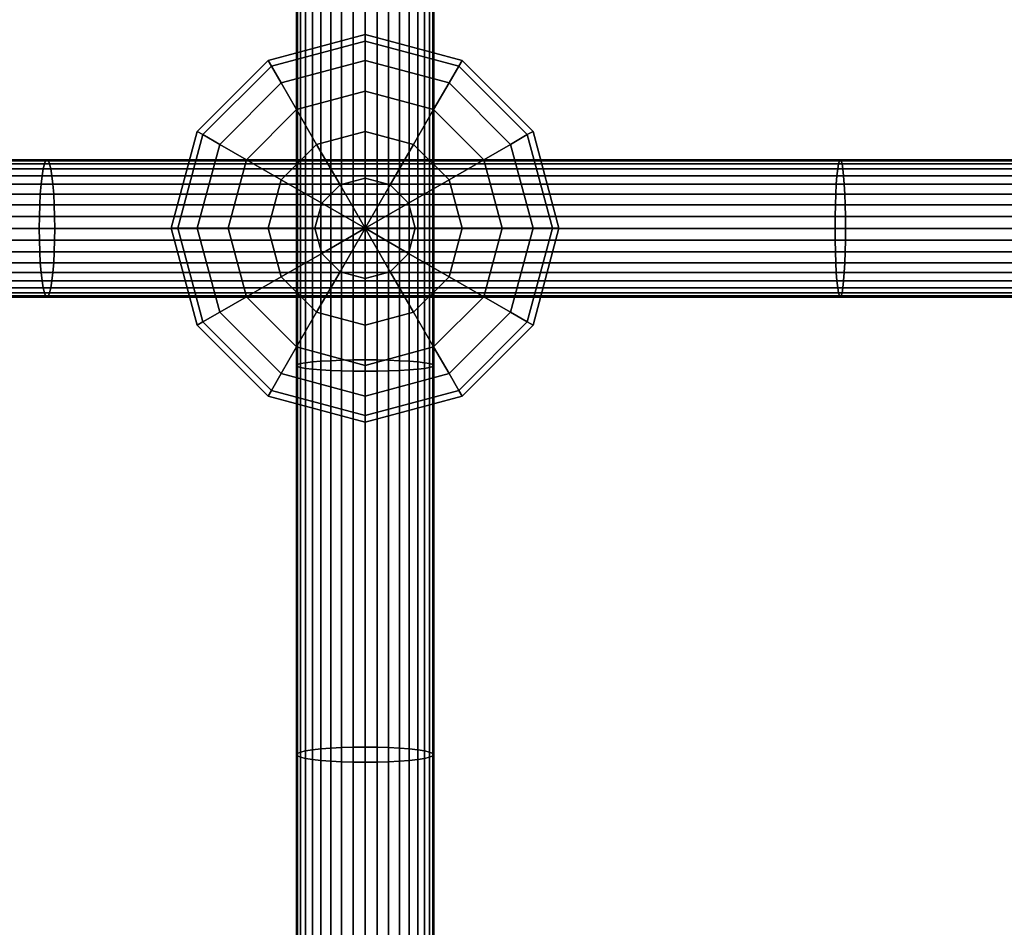
# Model space of a CAD drawing. Extents: x -2400 to 2400, y -3125 to 3125.
# Drawn here: x -299 to -177, y -215 to -102 of the extents above; entities that cross this region are included whole.
import ezdxf

# ---------------------------------------------------------------- set-up
doc = ezdxf.new("R2010")
doc.units = 0
doc.header["$MEASUREMENT"] = 0
doc.layers.add('001', color=4, linetype='Continuous')

msp = doc.modelspace()

# ---------------------------------------------------------------- linework, layer by layer
at = {"layer": '001', "color": 0}
for points in [[(-260.25, -96.312345, 537.636952), (-260.25, -144.391243, 540.951189), (-258.907171, -144.33948, 541.575278), (-258.907171, -96.277984, 538.262241)], [(-258.907171, -96.277984, 538.262241), (-258.907171, -144.33948, 541.575278), (-257.47601, -144.307779, 541.957481), (-257.47601, -96.256941, 538.645179)], [(-257.47601, -96.256941, 538.645179), (-257.47601, -144.307779, 541.957481), (-256, -144.297104, 542.086186), (-256, -96.249855, 538.774131)], [(-256, -96.249855, 538.774131), (-256, -144.297104, 542.086186), (-254.52399, -144.307779, 541.957481), (-254.52399, -96.256941, 538.645179)], [(-254.52399, -96.256941, 538.645179), (-254.52399, -144.307779, 541.957481), (-253.092829, -144.33948, 541.575278), (-253.092829, -96.277984, 538.262241)], [(-253.092829, -96.277984, 538.262241), (-253.092829, -144.33948, 541.575278), (-251.75, -144.391243, 540.951189), (-251.75, -96.312345, 537.636952)], [(-264.5, -96.716284, 530.286112), (-264.5, -144.999767, 533.614452), (-264.370866, -144.877751, 535.085553), (-264.370866, -96.63529, 531.760041)], [(-264.370866, -96.797279, 528.812183), (-264.370866, -145.121783, 532.14335), (-264.5, -144.999767, 533.614452), (-264.5, -96.716284, 530.286112)], [(-264.370866, -96.63529, 531.760041), (-264.370866, -144.877751, 535.085553), (-263.987387, -144.759442, 536.511955), (-263.987387, -96.556756, 533.189185)], [(-263.987387, -96.875812, 527.383039), (-263.987387, -145.240092, 530.716948), (-264.370866, -145.121783, 532.14335), (-264.370866, -96.797279, 528.812183)], [(-263.987387, -96.556756, 533.189185), (-263.987387, -144.759442, 536.511955), (-263.361216, -144.648436, 537.850319), (-263.361216, -96.48307, 534.530121)], [(-263.361216, -96.949499, 526.042103), (-263.361216, -145.351098, 529.378584), (-263.987387, -145.240092, 530.716948), (-263.987387, -96.875812, 527.383039)], [(-263.361216, -96.48307, 534.530121), (-263.361216, -144.648436, 537.850319), (-262.511378, -144.548104, 539.059977), (-262.511378, -96.416469, 535.742105)], [(-262.511378, -97.016099, 524.830119), (-262.511378, -145.45143, 528.168926), (-263.361216, -145.351098, 529.378584), (-263.361216, -96.949499, 526.042103)], [(-262.511378, -96.416469, 535.742105), (-262.511378, -144.548104, 539.059977), (-261.463695, -144.461496, 540.104177), (-261.463695, -96.358979, 536.788312)], [(-261.463695, -97.07359, 523.783912), (-261.463695, -145.538038, 527.124727), (-262.511378, -145.45143, 528.168926), (-262.511378, -97.016099, 524.830119)], [(-261.463695, -96.358979, 536.788312), (-261.463695, -144.461496, 540.104177), (-260.25, -144.391243, 540.951189), (-260.25, -96.312345, 537.636952)], [(-260.25, -97.120224, 522.935272), (-260.25, -145.60829, 526.277714), (-261.463695, -145.538038, 527.124727), (-261.463695, -97.07359, 523.783912)], [(-258.907171, -97.154584, 522.309983), (-258.907171, -145.660054, 525.653625), (-260.25, -145.60829, 526.277714), (-260.25, -97.120224, 522.935272)], [(-257.47601, -97.175627, 521.927045), (-257.47601, -145.691754, 525.271422), (-258.907171, -145.660054, 525.653625), (-258.907171, -97.154584, 522.309983)], [(-256, -97.182713, 521.798093), (-256, -145.702429, 525.142717), (-257.47601, -145.691754, 525.271422), (-257.47601, -97.175627, 521.927045)], [(-254.52399, -97.175627, 521.927045), (-254.52399, -145.691754, 525.271422), (-256, -145.702429, 525.142717), (-256, -97.182713, 521.798093)], [(-253.092829, -97.154584, 522.309983), (-253.092829, -145.660054, 525.653625), (-254.52399, -145.691754, 525.271422), (-254.52399, -97.175627, 521.927045)], [(-251.75, -97.120224, 522.935272), (-251.75, -145.60829, 526.277714), (-253.092829, -145.660054, 525.653625), (-253.092829, -97.154584, 522.309983)], [(-251.75, -96.312345, 537.636952), (-251.75, -144.391243, 540.951189), (-250.536305, -144.461496, 540.104177), (-250.536305, -96.358979, 536.788312)], [(-250.536305, -97.07359, 523.783912), (-250.536305, -145.538038, 527.124727), (-251.75, -145.60829, 526.277714), (-251.75, -97.120224, 522.935272)], [(-250.536305, -96.358979, 536.788312), (-250.536305, -144.461496, 540.104177), (-249.488622, -144.548104, 539.059977), (-249.488622, -96.416469, 535.742105)], [(-249.488622, -97.016099, 524.830119), (-249.488622, -145.45143, 528.168926), (-250.536305, -145.538038, 527.124727), (-250.536305, -97.07359, 523.783912)], [(-249.488622, -96.416469, 535.742105), (-249.488622, -144.548104, 539.059977), (-248.638784, -144.648436, 537.850319), (-248.638784, -96.48307, 534.530121)], [(-248.638784, -96.949499, 526.042103), (-248.638784, -145.351098, 529.378584), (-249.488622, -145.45143, 528.168926), (-249.488622, -97.016099, 524.830119)], [(-248.638784, -96.48307, 534.530121), (-248.638784, -144.648436, 537.850319), (-248.012613, -144.759442, 536.511955), (-248.012613, -96.556756, 533.189185)], [(-248.012613, -96.875812, 527.383039), (-248.012613, -145.240092, 530.716948), (-248.638784, -145.351098, 529.378584), (-248.638784, -96.949499, 526.042103)], [(-248.012613, -96.556756, 533.189185), (-248.012613, -144.759442, 536.511955), (-247.629134, -144.877751, 535.085553), (-247.629134, -96.63529, 531.760041)], [(-247.629134, -96.797279, 528.812183), (-247.629134, -145.121783, 532.14335), (-248.012613, -145.240092, 530.716948), (-248.012613, -96.875812, 527.383039)], [(-247.629134, -96.63529, 531.760041), (-247.629134, -144.877751, 535.085553), (-247.5, -144.999767, 533.614452), (-247.5, -96.716284, 530.286112)], [(-247.5, -96.716284, 530.286112), (-247.5, -144.999767, 533.614452), (-247.629134, -145.121783, 532.14335), (-247.629134, -96.797279, 528.812183)], [(-256, -104.81778, 530.813514), (-267.59111, -107.923609, 530.813514), (-268, -107.21539, 537.025171), (-256, -104, 537.025171)], [(-256, -104, 537.025171), (-268, -107.21539, 537.025171), (-267.59111, -107.923609, 543.236828), (-256, -104.81778, 543.236828)], [(-256, -107.21539, 525.025171), (-266.392305, -110, 525.025171), (-267.59111, -107.923609, 530.813514), (-256, -104.81778, 530.813514)], [(-256, -104.81778, 543.236828), (-267.59111, -107.923609, 543.236828), (-266.392305, -110, 549.025171), (-256, -107.21539, 549.025171)], [(-244.40889, -107.923609, 530.813514), (-256, -104.81778, 530.813514), (-256, -104, 537.025171), (-244, -107.21539, 537.025171)], [(-244, -107.21539, 537.025171), (-256, -104, 537.025171), (-256, -104.81778, 543.236828), (-244.40889, -107.923609, 543.236828)], [(-245.607695, -110, 525.025171), (-256, -107.21539, 525.025171), (-256, -104.81778, 530.813514), (-244.40889, -107.923609, 530.813514)], [(-244.40889, -107.923609, 543.236828), (-256, -104.81778, 543.236828), (-256, -107.21539, 549.025171), (-245.607695, -110, 549.025171)], [(-267.59111, -107.923609, 530.813514), (-276.076391, -116.40889, 530.813514), (-276.78461, -116, 537.025171), (-268, -107.21539, 537.025171)], [(-268, -107.21539, 537.025171), (-276.78461, -116, 537.025171), (-276.076391, -116.40889, 543.236828), (-267.59111, -107.923609, 543.236828)], [(-256, -111.029437, 520.054608), (-264.485281, -113.303062, 520.054608), (-266.392305, -110, 525.025171), (-256, -107.21539, 525.025171)], [(-256, -107.21539, 549.025171), (-266.392305, -110, 549.025171), (-264.485281, -113.303062, 553.995734), (-256, -111.029437, 553.995734)], [(-247.514719, -113.303062, 520.054608), (-256, -111.029437, 520.054608), (-256, -107.21539, 525.025171), (-245.607695, -110, 525.025171)], [(-245.607695, -110, 549.025171), (-256, -107.21539, 549.025171), (-256, -111.029437, 553.995734), (-247.514719, -113.303062, 553.995734)], [(-235.923609, -116.40889, 530.813514), (-244.40889, -107.923609, 530.813514), (-244, -107.21539, 537.025171), (-235.21539, -116, 537.025171)], [(-235.21539, -116, 537.025171), (-244, -107.21539, 537.025171), (-244.40889, -107.923609, 543.236828), (-235.923609, -116.40889, 543.236828)], [(-266.392305, -110, 525.025171), (-274, -117.607695, 525.025171), (-276.076391, -116.40889, 530.813514), (-267.59111, -107.923609, 530.813514)], [(-267.59111, -107.923609, 543.236828), (-276.076391, -116.40889, 543.236828), (-274, -117.607695, 549.025171), (-266.392305, -110, 549.025171)], [(-238, -117.607695, 525.025171), (-245.607695, -110, 525.025171), (-244.40889, -107.923609, 530.813514), (-235.923609, -116.40889, 530.813514)], [(-235.923609, -116.40889, 543.236828), (-244.40889, -107.923609, 543.236828), (-245.607695, -110, 549.025171), (-238, -117.607695, 549.025171)], [(-264.485281, -113.303062, 520.054608), (-270.696938, -119.514719, 520.054608), (-274, -117.607695, 525.025171), (-266.392305, -110, 525.025171)], [(-266.392305, -110, 549.025171), (-274, -117.607695, 549.025171), (-270.696938, -119.514719, 553.995734), (-264.485281, -113.303062, 553.995734)], [(-241.303062, -119.514719, 520.054608), (-247.514719, -113.303062, 520.054608), (-245.607695, -110, 525.025171), (-238, -117.607695, 525.025171)], [(-238, -117.607695, 549.025171), (-245.607695, -110, 549.025171), (-247.514719, -113.303062, 553.995734), (-241.303062, -119.514719, 553.995734)], [(-256, -116, 516.240561), (-262, -117.607695, 516.240561), (-264.485281, -113.303062, 520.054608), (-256, -111.029437, 520.054608)], [(-256, -111.029437, 553.995734), (-264.485281, -113.303062, 553.995734), (-262, -117.607695, 557.809781), (-256, -116, 557.809781)], [(-250, -117.607695, 516.240561), (-256, -116, 516.240561), (-256, -111.029437, 520.054608), (-247.514719, -113.303062, 520.054608)], [(-247.514719, -113.303062, 553.995734), (-256, -111.029437, 553.995734), (-256, -116, 557.809781), (-250, -117.607695, 557.809781)], [(-262, -117.607695, 516.240561), (-266.392305, -122, 516.240561), (-270.696938, -119.514719, 520.054608), (-264.485281, -113.303062, 520.054608)], [(-264.485281, -113.303062, 553.995734), (-270.696938, -119.514719, 553.995734), (-266.392305, -122, 557.809781), (-262, -117.607695, 557.809781)], [(-245.607695, -122, 516.240561), (-250, -117.607695, 516.240561), (-247.514719, -113.303062, 520.054608), (-241.303062, -119.514719, 520.054608)], [(-241.303062, -119.514719, 553.995734), (-247.514719, -113.303062, 553.995734), (-250, -117.607695, 557.809781), (-245.607695, -122, 557.809781)], [(-276.076391, -116.40889, 530.813514), (-279.18222, -128, 530.813514), (-280, -128, 537.025171), (-276.78461, -116, 537.025171)], [(-276.78461, -116, 537.025171), (-280, -128, 537.025171), (-279.18222, -128, 543.236828), (-276.076391, -116.40889, 543.236828)], [(-274, -117.607695, 525.025171), (-276.78461, -128, 525.025171), (-279.18222, -128, 530.813514), (-276.076391, -116.40889, 530.813514)], [(-276.076391, -116.40889, 543.236828), (-279.18222, -128, 543.236828), (-276.78461, -128, 549.025171), (-274, -117.607695, 549.025171)], [(-256, -121.788343, 513.842951), (-259.105829, -122.620547, 513.842951), (-262, -117.607695, 516.240561), (-256, -116, 516.240561)], [(-256, -116, 557.809781), (-262, -117.607695, 557.809781), (-259.105829, -122.620547, 560.207391), (-256, -121.788343, 560.207391)], [(-252.894171, -122.620547, 513.842951), (-256, -121.788343, 513.842951), (-256, -116, 516.240561), (-250, -117.607695, 516.240561)], [(-250, -117.607695, 557.809781), (-256, -116, 557.809781), (-256, -121.788343, 560.207391), (-252.894171, -122.620547, 560.207391)], [(-235.21539, -128, 525.025171), (-238, -117.607695, 525.025171), (-235.923609, -116.40889, 530.813514), (-232.81778, -128, 530.813514)], [(-232.81778, -128, 543.236828), (-235.923609, -116.40889, 543.236828), (-238, -117.607695, 549.025171), (-235.21539, -128, 549.025171)], [(-232.81778, -128, 530.813514), (-235.923609, -116.40889, 530.813514), (-235.21539, -116, 537.025171), (-232, -128, 537.025171)], [(-232, -128, 537.025171), (-235.21539, -116, 537.025171), (-235.923609, -116.40889, 543.236828), (-232.81778, -128, 543.236828)], [(-270.696938, -119.514719, 520.054608), (-272.970563, -128, 520.054608), (-276.78461, -128, 525.025171), (-274, -117.607695, 525.025171)], [(-274, -117.607695, 549.025171), (-276.78461, -128, 549.025171), (-272.970563, -128, 553.995734), (-270.696938, -119.514719, 553.995734)], [(-259.105829, -122.620547, 513.842951), (-261.379453, -124.894171, 513.842951), (-266.392305, -122, 516.240561), (-262, -117.607695, 516.240561)], [(-262, -117.607695, 557.809781), (-266.392305, -122, 557.809781), (-261.379453, -124.894171, 560.207391), (-259.105829, -122.620547, 560.207391)], [(-250.620547, -124.894171, 513.842951), (-252.894171, -122.620547, 513.842951), (-250, -117.607695, 516.240561), (-245.607695, -122, 516.240561)], [(-245.607695, -122, 557.809781), (-250, -117.607695, 557.809781), (-252.894171, -122.620547, 560.207391), (-250.620547, -124.894171, 560.207391)], [(-239.029437, -128, 520.054608), (-241.303062, -119.514719, 520.054608), (-238, -117.607695, 525.025171), (-235.21539, -128, 525.025171)], [(-235.21539, -128, 549.025171), (-238, -117.607695, 549.025171), (-241.303062, -119.514719, 553.995734), (-239.029437, -128, 553.995734)], [(-295.998888, -121.498419, 531.163007), (-394.004225, -121.498419, 544.080113), (-393.823486, -120.648581, 545.280483), (-295.86244, -120.648581, 532.369214)], [(-295.86244, -120.648581, 532.369214), (-393.823486, -120.648581, 545.280483), (-393.623516, -120.02241, 546.608569), (-295.711475, -120.02241, 533.703759)], [(-295.711475, -120.02241, 533.703759), (-393.623516, -120.02241, 546.608569), (-393.410393, -119.638931, 548.024018), (-295.550579, -119.638931, 535.126091)], [(-295.550579, -119.638931, 535.126091), (-393.410393, -119.638931, 548.024018), (-393.190591, -119.509797, 549.483822), (-295.38464, -119.509797, 536.592995)], [(-295.38464, -119.509797, 536.592995), (-393.190591, -119.509797, 549.483822), (-392.970788, -119.638931, 550.943627), (-295.218702, -119.638931, 538.059899)], [(-295.218702, -119.638931, 538.059899), (-392.970788, -119.638931, 550.943627), (-392.757665, -120.02241, 552.359076), (-295.057806, -120.02241, 539.482232)], [(-295.057806, -120.02241, 539.482232), (-392.757665, -120.02241, 552.359076), (-392.557695, -120.648581, 553.687162), (-294.906841, -120.648581, 540.816776)], [(-294.906841, -120.648581, 540.816776), (-392.557695, -120.648581, 553.687162), (-392.376956, -121.498419, 554.887531), (-294.770393, -121.498419, 542.022983)], [(-197.584621, -121.498419, 521.86087), (-295.998888, -121.498419, 531.163007), (-295.86244, -120.648581, 532.369214), (-197.492649, -120.648581, 523.071281)], [(-197.492649, -120.648581, 523.071281), (-295.86244, -120.648581, 532.369214), (-295.711475, -120.02241, 533.703759), (-197.390892, -120.02241, 524.410477)], [(-197.390892, -120.02241, 524.410477), (-295.711475, -120.02241, 533.703759), (-295.550579, -119.638931, 535.126091), (-197.282441, -119.638931, 525.837767)], [(-197.282441, -119.638931, 525.837767), (-295.550579, -119.638931, 535.126091), (-295.38464, -119.509797, 536.592995), (-197.170592, -119.509797, 527.309783)], [(-197.170592, -119.509797, 527.309783), (-295.38464, -119.509797, 536.592995), (-295.218702, -119.638931, 538.059899), (-197.058743, -119.638931, 528.781799)], [(-197.058743, -119.638931, 528.781799), (-295.218702, -119.638931, 538.059899), (-295.057806, -120.02241, 539.482232), (-196.950292, -120.02241, 530.209089)], [(-196.950292, -120.02241, 530.209089), (-295.057806, -120.02241, 539.482232), (-294.906841, -120.648581, 540.816776), (-196.848535, -120.648581, 531.548285)], [(-196.848535, -120.648581, 531.548285), (-294.906841, -120.648581, 540.816776), (-294.770393, -121.498419, 542.022983), (-196.756564, -121.498419, 532.758696)], [(-266.392305, -122, 516.240561), (-268, -128, 516.240561), (-272.970563, -128, 520.054608), (-270.696938, -119.514719, 520.054608)], [(-270.696938, -119.514719, 553.995734), (-272.970563, -128, 553.995734), (-268, -128, 557.809781), (-266.392305, -122, 557.809781)], [(-244, -128, 516.240561), (-245.607695, -122, 516.240561), (-241.303062, -119.514719, 520.054608), (-239.029437, -128, 520.054608)], [(-239.029437, -128, 553.995734), (-241.303062, -119.514719, 553.995734), (-245.607695, -122, 557.809781), (-244, -128, 557.809781)], [(-98.894718, -121.498419, 516.186302), (-197.584621, -121.498419, 521.86087), (-197.492649, -120.648581, 523.071281), (-98.847347, -120.648581, 517.399277)], [(-98.847347, -120.648581, 517.399277), (-197.492649, -120.648581, 523.071281), (-197.390892, -120.02241, 524.410477), (-98.794936, -120.02241, 518.741311)], [(-98.794936, -120.02241, 518.741311), (-197.390892, -120.02241, 524.410477), (-197.282441, -119.638931, 525.837767), (-98.739078, -119.638931, 520.171624)], [(-98.739078, -119.638931, 520.171624), (-197.282441, -119.638931, 525.837767), (-197.170592, -119.509797, 527.309783), (-98.681469, -119.509797, 521.646759)], [(-98.681469, -119.509797, 521.646759), (-197.170592, -119.509797, 527.309783), (-197.058743, -119.638931, 528.781799), (-98.62386, -119.638931, 523.121894)], [(-98.62386, -119.638931, 523.121894), (-197.058743, -119.638931, 528.781799), (-196.950292, -120.02241, 530.209089), (-98.568001, -120.02241, 524.552208)], [(-98.568001, -120.02241, 524.552208), (-196.950292, -120.02241, 530.209089), (-196.848535, -120.648581, 531.548285), (-98.51559, -120.648581, 525.894241)], [(-98.51559, -120.648581, 525.894241), (-196.848535, -120.648581, 531.548285), (-196.756564, -121.498419, 532.758696), (-98.46822, -121.498419, 527.107217)], [(-296.116672, -122.546102, 530.121787), (-394.160242, -122.546102, 543.043933), (-394.004225, -121.498419, 544.080113), (-295.998888, -121.498419, 531.163007)], [(-294.770393, -121.498419, 542.022983), (-392.376956, -121.498419, 554.887531), (-392.220939, -122.546102, 555.923712), (-294.652609, -122.546102, 543.064203)], [(-197.664012, -122.546102, 520.816022), (-296.116672, -122.546102, 530.121787), (-295.998888, -121.498419, 531.163007), (-197.584621, -121.498419, 521.86087)], [(-196.756564, -121.498419, 532.758696), (-294.770393, -121.498419, 542.022983), (-294.652609, -122.546102, 543.064203), (-196.677172, -122.546102, 533.803545)], [(-256, -128, 513.025171), (-259.105829, -122.620547, 513.842951), (-256, -121.788343, 513.842951)], [(-256, -128, 561.025171), (-256, -121.788343, 560.207391), (-259.105829, -122.620547, 560.207391)], [(-256, -128, 513.025171), (-256, -121.788343, 513.842951), (-252.894171, -122.620547, 513.842951)], [(-256, -128, 561.025171), (-252.894171, -122.620547, 560.207391), (-256, -121.788343, 560.207391)], [(-98.935609, -122.546102, 515.139239), (-197.664012, -122.546102, 520.816022), (-197.584621, -121.498419, 521.86087), (-98.894718, -121.498419, 516.186302)], [(-98.46822, -121.498419, 527.107217), (-196.756564, -121.498419, 532.758696), (-196.677172, -122.546102, 533.803545), (-98.427328, -122.546102, 528.154279)], [(-296.212214, -123.759797, 529.277192), (-394.286797, -123.759797, 542.203425), (-394.160242, -122.546102, 543.043933), (-296.116672, -122.546102, 530.121787)], [(-294.652609, -122.546102, 543.064203), (-392.220939, -122.546102, 555.923712), (-392.094384, -123.759797, 556.76422), (-294.557067, -123.759797, 543.908798)], [(-197.728411, -123.759797, 519.968483), (-296.212214, -123.759797, 529.277192), (-296.116672, -122.546102, 530.121787), (-197.664012, -122.546102, 520.816022)], [(-196.677172, -122.546102, 533.803545), (-294.652609, -122.546102, 543.064203), (-294.557067, -123.759797, 543.908798), (-196.612773, -123.759797, 534.651084)], [(-261.379453, -124.894171, 513.842951), (-262.211657, -128, 513.842951), (-268, -128, 516.240561), (-266.392305, -122, 516.240561)], [(-266.392305, -122, 557.809781), (-268, -128, 557.809781), (-262.211657, -128, 560.207391), (-261.379453, -124.894171, 560.207391)], [(-256, -128, 513.025171), (-261.379453, -124.894171, 513.842951), (-259.105829, -122.620547, 513.842951)], [(-256, -128, 561.025171), (-259.105829, -122.620547, 560.207391), (-261.379453, -124.894171, 560.207391)], [(-256, -128, 513.025171), (-252.894171, -122.620547, 513.842951), (-250.620547, -124.894171, 513.842951)], [(-256, -128, 561.025171), (-250.620547, -124.894171, 560.207391), (-252.894171, -122.620547, 560.207391)], [(-249.788343, -128, 513.842951), (-250.620547, -124.894171, 513.842951), (-245.607695, -122, 516.240561), (-244, -128, 516.240561)], [(-244, -128, 557.809781), (-245.607695, -122, 557.809781), (-250.620547, -124.894171, 560.207391), (-249.788343, -128, 560.207391)], [(-98.968778, -123.759797, 514.289905), (-197.728411, -123.759797, 519.968483), (-197.664012, -122.546102, 520.816022), (-98.935609, -122.546102, 515.139239)], [(-98.427328, -122.546102, 528.154279), (-196.677172, -122.546102, 533.803545), (-196.612773, -123.759797, 534.651084), (-98.394159, -123.759797, 529.003614)], [(-296.28261, -125.102626, 528.654884), (-394.380044, -125.102626, 541.584128), (-394.286797, -123.759797, 542.203425), (-296.212214, -123.759797, 529.277192)], [(-294.557067, -123.759797, 543.908798), (-392.094384, -123.759797, 556.76422), (-392.001137, -125.102626, 557.383516), (-294.486671, -125.102626, 544.531107)], [(-197.775862, -125.102626, 519.344005), (-296.28261, -125.102626, 528.654884), (-296.212214, -123.759797, 529.277192), (-197.728411, -123.759797, 519.968483)], [(-196.612773, -123.759797, 534.651084), (-294.557067, -123.759797, 543.908798), (-294.486671, -125.102626, 544.531107), (-196.565323, -125.102626, 535.275561)], [(-98.993218, -125.102626, 513.664104), (-197.775862, -125.102626, 519.344005), (-197.728411, -123.759797, 519.968483), (-98.968778, -123.759797, 514.289905)], [(-98.394159, -123.759797, 529.003614), (-196.612773, -123.759797, 534.651084), (-196.565323, -125.102626, 535.275561), (-98.369719, -125.102626, 529.629414)], [(-296.325722, -126.533787, 528.273771), (-394.43715, -126.533787, 541.20486), (-394.380044, -125.102626, 541.584128), (-296.28261, -125.102626, 528.654884)], [(-294.486671, -125.102626, 544.531107), (-392.001137, -125.102626, 557.383516), (-391.944031, -126.533787, 557.762785), (-294.443559, -126.533787, 544.91222)], [(-197.804921, -126.533787, 518.961564), (-296.325722, -126.533787, 528.273771), (-296.28261, -125.102626, 528.654884), (-197.775862, -125.102626, 519.344005)], [(-196.565323, -125.102626, 535.275561), (-294.486671, -125.102626, 544.531107), (-294.443559, -126.533787, 544.91222), (-196.536264, -126.533787, 535.658002)], [(-256, -128, 513.025171), (-262.211657, -128, 513.842951), (-261.379453, -124.894171, 513.842951)], [(-256, -128, 561.025171), (-261.379453, -124.894171, 560.207391), (-262.211657, -128, 560.207391)], [(-256, -128, 513.025171), (-250.620547, -124.894171, 513.842951), (-249.788343, -128, 513.842951)], [(-256, -128, 561.025171), (-249.788343, -128, 560.207391), (-250.620547, -124.894171, 560.207391)], [(-99.008185, -126.533787, 513.280853), (-197.804921, -126.533787, 518.961564), (-197.775862, -125.102626, 519.344005), (-98.993218, -125.102626, 513.664104)], [(-98.369719, -125.102626, 529.629414), (-196.565323, -125.102626, 535.275561), (-196.536264, -126.533787, 535.658002), (-98.354752, -126.533787, 530.012665)], [(-296.34024, -128.009797, 528.145433), (-394.456381, -128.009797, 541.077143), (-394.43715, -126.533787, 541.20486), (-296.325722, -126.533787, 528.273771)], [(-294.443559, -126.533787, 544.91222), (-391.944031, -126.533787, 557.762785), (-391.9248, -128.009797, 557.890501), (-294.429041, -128.009797, 545.040557)], [(-197.814706, -128.009797, 518.83278), (-296.34024, -128.009797, 528.145433), (-296.325722, -126.533787, 528.273771), (-197.804921, -126.533787, 518.961564)], [(-196.536264, -126.533787, 535.658002), (-294.443559, -126.533787, 544.91222), (-294.429041, -128.009797, 545.040557), (-196.526478, -128.009797, 535.786787)], [(-99.013225, -128.009797, 513.151795), (-197.814706, -128.009797, 518.83278), (-197.804921, -126.533787, 518.961564), (-99.008185, -126.533787, 513.280853)], [(-98.354752, -126.533787, 530.012665), (-196.536264, -126.533787, 535.658002), (-196.526478, -128.009797, 535.786787), (-98.349712, -128.009797, 530.141723)], [(-296.325722, -129.485806, 528.273771), (-394.43715, -129.485806, 541.20486), (-394.456381, -128.009797, 541.077143), (-296.34024, -128.009797, 528.145433)], [(-294.429041, -128.009797, 545.040557), (-391.9248, -128.009797, 557.890501), (-391.944031, -129.485806, 557.762785), (-294.443559, -129.485806, 544.91222)], [(-197.804921, -129.485806, 518.961564), (-296.325722, -129.485806, 528.273771), (-296.34024, -128.009797, 528.145433), (-197.814706, -128.009797, 518.83278)], [(-196.526478, -128.009797, 535.786787), (-294.429041, -128.009797, 545.040557), (-294.443559, -129.485806, 544.91222), (-196.536264, -129.485806, 535.658002)], [(-279.18222, -128, 530.813514), (-276.076391, -139.59111, 530.813514), (-276.78461, -140, 537.025171), (-280, -128, 537.025171)], [(-280, -128, 537.025171), (-276.78461, -140, 537.025171), (-276.076391, -139.59111, 543.236828), (-279.18222, -128, 543.236828)], [(-276.78461, -128, 525.025171), (-274, -138.392305, 525.025171), (-276.076391, -139.59111, 530.813514), (-279.18222, -128, 530.813514)], [(-279.18222, -128, 543.236828), (-276.076391, -139.59111, 543.236828), (-274, -138.392305, 549.025171), (-276.78461, -128, 549.025171)], [(-272.970563, -128, 520.054608), (-270.696938, -136.485281, 520.054608), (-274, -138.392305, 525.025171), (-276.78461, -128, 525.025171)], [(-276.78461, -128, 549.025171), (-274, -138.392305, 549.025171), (-270.696938, -136.485281, 553.995734), (-272.970563, -128, 553.995734)], [(-268, -128, 516.240561), (-266.392305, -134, 516.240561), (-270.696938, -136.485281, 520.054608), (-272.970563, -128, 520.054608)], [(-272.970563, -128, 553.995734), (-270.696938, -136.485281, 553.995734), (-266.392305, -134, 557.809781), (-268, -128, 557.809781)], [(-262.211657, -128, 513.842951), (-261.379453, -131.105829, 513.842951), (-266.392305, -134, 516.240561), (-268, -128, 516.240561)], [(-268, -128, 557.809781), (-266.392305, -134, 557.809781), (-261.379453, -131.105829, 560.207391), (-262.211657, -128, 560.207391)], [(-256, -128, 513.025171), (-261.379453, -131.105829, 513.842951), (-262.211657, -128, 513.842951)], [(-256, -128, 561.025171), (-262.211657, -128, 560.207391), (-261.379453, -131.105829, 560.207391)], [(-256, -128, 513.025171), (-259.105829, -133.379453, 513.842951), (-261.379453, -131.105829, 513.842951)], [(-256, -128, 561.025171), (-261.379453, -131.105829, 560.207391), (-259.105829, -133.379453, 560.207391)], [(-256, -128, 513.025171), (-256, -134.211657, 513.842951), (-259.105829, -133.379453, 513.842951)], [(-256, -128, 561.025171), (-259.105829, -133.379453, 560.207391), (-256, -134.211657, 560.207391)], [(-256, -128, 513.025171), (-252.894171, -133.379453, 513.842951), (-256, -134.211657, 513.842951)], [(-256, -128, 513.025171), (-250.620547, -131.105829, 513.842951), (-252.894171, -133.379453, 513.842951)], [(-256, -128, 513.025171), (-249.788343, -128, 513.842951), (-250.620547, -131.105829, 513.842951)], [(-256, -128, 561.025171), (-256, -134.211657, 560.207391), (-252.894171, -133.379453, 560.207391)], [(-256, -128, 561.025171), (-252.894171, -133.379453, 560.207391), (-250.620547, -131.105829, 560.207391)], [(-256, -128, 561.025171), (-250.620547, -131.105829, 560.207391), (-249.788343, -128, 560.207391)], [(-250.620547, -131.105829, 513.842951), (-249.788343, -128, 513.842951), (-244, -128, 516.240561), (-245.607695, -134, 516.240561)], [(-245.607695, -134, 557.809781), (-244, -128, 557.809781), (-249.788343, -128, 560.207391), (-250.620547, -131.105829, 560.207391)], [(-245.607695, -134, 516.240561), (-244, -128, 516.240561), (-239.029437, -128, 520.054608), (-241.303062, -136.485281, 520.054608)], [(-241.303062, -136.485281, 553.995734), (-239.029437, -128, 553.995734), (-244, -128, 557.809781), (-245.607695, -134, 557.809781)], [(-241.303062, -136.485281, 520.054608), (-239.029437, -128, 520.054608), (-235.21539, -128, 525.025171), (-238, -138.392305, 525.025171)], [(-238, -138.392305, 549.025171), (-235.21539, -128, 549.025171), (-239.029437, -128, 553.995734), (-241.303062, -136.485281, 553.995734)], [(-238, -138.392305, 525.025171), (-235.21539, -128, 525.025171), (-232.81778, -128, 530.813514), (-235.923609, -139.59111, 530.813514)], [(-235.923609, -139.59111, 543.236828), (-232.81778, -128, 543.236828), (-235.21539, -128, 549.025171), (-238, -138.392305, 549.025171)], [(-235.923609, -139.59111, 530.813514), (-232.81778, -128, 530.813514), (-232, -128, 537.025171), (-235.21539, -140, 537.025171)], [(-235.21539, -140, 537.025171), (-232, -128, 537.025171), (-232.81778, -128, 543.236828), (-235.923609, -139.59111, 543.236828)], [(-99.008185, -129.485806, 513.280853), (-197.804921, -129.485806, 518.961564), (-197.814706, -128.009797, 518.83278), (-99.013225, -128.009797, 513.151795)], [(-98.349712, -128.009797, 530.141723), (-196.526478, -128.009797, 535.786787), (-196.536264, -129.485806, 535.658002), (-98.354752, -129.485806, 530.012665)], [(-296.28261, -130.916968, 528.654884), (-394.380044, -130.916968, 541.584128), (-394.43715, -129.485806, 541.20486), (-296.325722, -129.485806, 528.273771)], [(-294.443559, -129.485806, 544.91222), (-391.944031, -129.485806, 557.762785), (-392.001137, -130.916968, 557.383516), (-294.486671, -130.916968, 544.531107)], [(-197.775862, -130.916968, 519.344005), (-296.28261, -130.916968, 528.654884), (-296.325722, -129.485806, 528.273771), (-197.804921, -129.485806, 518.961564)], [(-196.536264, -129.485806, 535.658002), (-294.443559, -129.485806, 544.91222), (-294.486671, -130.916968, 544.531107), (-196.565323, -130.916968, 535.275561)], [(-98.993218, -130.916968, 513.664104), (-197.775862, -130.916968, 519.344005), (-197.804921, -129.485806, 518.961564), (-99.008185, -129.485806, 513.280853)], [(-98.354752, -129.485806, 530.012665), (-196.536264, -129.485806, 535.658002), (-196.565323, -130.916968, 535.275561), (-98.369719, -130.916968, 529.629414)], [(-296.212214, -132.259797, 529.277192), (-394.286797, -132.259797, 542.203425), (-394.380044, -130.916968, 541.584128), (-296.28261, -130.916968, 528.654884)], [(-294.486671, -130.916968, 544.531107), (-392.001137, -130.916968, 557.383516), (-392.094384, -132.259797, 556.76422), (-294.557067, -132.259797, 543.908798)], [(-197.728411, -132.259797, 519.968483), (-296.212214, -132.259797, 529.277192), (-296.28261, -130.916968, 528.654884), (-197.775862, -130.916968, 519.344005)], [(-196.565323, -130.916968, 535.275561), (-294.486671, -130.916968, 544.531107), (-294.557067, -132.259797, 543.908798), (-196.612773, -132.259797, 534.651084)], [(-261.379453, -131.105829, 513.842951), (-259.105829, -133.379453, 513.842951), (-262, -138.392305, 516.240561), (-266.392305, -134, 516.240561)], [(-266.392305, -134, 557.809781), (-262, -138.392305, 557.809781), (-259.105829, -133.379453, 560.207391), (-261.379453, -131.105829, 560.207391)], [(-252.894171, -133.379453, 513.842951), (-250.620547, -131.105829, 513.842951), (-245.607695, -134, 516.240561), (-250, -138.392305, 516.240561)], [(-250, -138.392305, 557.809781), (-245.607695, -134, 557.809781), (-250.620547, -131.105829, 560.207391), (-252.894171, -133.379453, 560.207391)], [(-98.968778, -132.259797, 514.289905), (-197.728411, -132.259797, 519.968483), (-197.775862, -130.916968, 519.344005), (-98.993218, -130.916968, 513.664104)], [(-98.369719, -130.916968, 529.629414), (-196.565323, -130.916968, 535.275561), (-196.612773, -132.259797, 534.651084), (-98.394159, -132.259797, 529.003614)], [(-296.116672, -133.473492, 530.121787), (-394.160242, -133.473492, 543.043933), (-394.286797, -132.259797, 542.203425), (-296.212214, -132.259797, 529.277192)], [(-294.557067, -132.259797, 543.908798), (-392.094384, -132.259797, 556.76422), (-392.220939, -133.473492, 555.923712), (-294.652609, -133.473492, 543.064203)], [(-197.664012, -133.473492, 520.816022), (-296.116672, -133.473492, 530.121787), (-296.212214, -132.259797, 529.277192), (-197.728411, -132.259797, 519.968483)], [(-196.612773, -132.259797, 534.651084), (-294.557067, -132.259797, 543.908798), (-294.652609, -133.473492, 543.064203), (-196.677172, -133.473492, 533.803545)], [(-98.935609, -133.473492, 515.139239), (-197.664012, -133.473492, 520.816022), (-197.728411, -132.259797, 519.968483), (-98.968778, -132.259797, 514.289905)], [(-98.394159, -132.259797, 529.003614), (-196.612773, -132.259797, 534.651084), (-196.677172, -133.473492, 533.803545), (-98.427328, -133.473492, 528.154279)], [(-295.998888, -134.521175, 531.163007), (-394.004225, -134.521175, 544.080113), (-394.160242, -133.473492, 543.043933), (-296.116672, -133.473492, 530.121787)], [(-294.652609, -133.473492, 543.064203), (-392.220939, -133.473492, 555.923712), (-392.376956, -134.521175, 554.887531), (-294.770393, -134.521175, 542.022983)], [(-197.584621, -134.521175, 521.86087), (-295.998888, -134.521175, 531.163007), (-296.116672, -133.473492, 530.121787), (-197.664012, -133.473492, 520.816022)], [(-196.677172, -133.473492, 533.803545), (-294.652609, -133.473492, 543.064203), (-294.770393, -134.521175, 542.022983), (-196.756564, -134.521175, 532.758696)], [(-266.392305, -134, 516.240561), (-262, -138.392305, 516.240561), (-264.485281, -142.696938, 520.054608), (-270.696938, -136.485281, 520.054608)], [(-270.696938, -136.485281, 553.995734), (-264.485281, -142.696938, 553.995734), (-262, -138.392305, 557.809781), (-266.392305, -134, 557.809781)], [(-259.105829, -133.379453, 513.842951), (-256, -134.211657, 513.842951), (-256, -140, 516.240561), (-262, -138.392305, 516.240561)], [(-262, -138.392305, 557.809781), (-256, -140, 557.809781), (-256, -134.211657, 560.207391), (-259.105829, -133.379453, 560.207391)], [(-256, -134.211657, 513.842951), (-252.894171, -133.379453, 513.842951), (-250, -138.392305, 516.240561), (-256, -140, 516.240561)], [(-256, -140, 557.809781), (-250, -138.392305, 557.809781), (-252.894171, -133.379453, 560.207391), (-256, -134.211657, 560.207391)], [(-250, -138.392305, 516.240561), (-245.607695, -134, 516.240561), (-241.303062, -136.485281, 520.054608), (-247.514719, -142.696938, 520.054608)], [(-247.514719, -142.696938, 553.995734), (-241.303062, -136.485281, 553.995734), (-245.607695, -134, 557.809781), (-250, -138.392305, 557.809781)], [(-98.894718, -134.521175, 516.186302), (-197.584621, -134.521175, 521.86087), (-197.664012, -133.473492, 520.816022), (-98.935609, -133.473492, 515.139239)], [(-98.427328, -133.473492, 528.154279), (-196.677172, -133.473492, 533.803545), (-196.756564, -134.521175, 532.758696), (-98.46822, -134.521175, 527.107217)], [(-295.86244, -135.371013, 532.369214), (-393.823486, -135.371013, 545.280483), (-394.004225, -134.521175, 544.080113), (-295.998888, -134.521175, 531.163007)], [(-294.770393, -134.521175, 542.022983), (-392.376956, -134.521175, 554.887531), (-392.557695, -135.371013, 553.687162), (-294.906841, -135.371013, 540.816776)], [(-197.492649, -135.371013, 523.071281), (-295.86244, -135.371013, 532.369214), (-295.998888, -134.521175, 531.163007), (-197.584621, -134.521175, 521.86087)], [(-196.756564, -134.521175, 532.758696), (-294.770393, -134.521175, 542.022983), (-294.906841, -135.371013, 540.816776), (-196.848535, -135.371013, 531.548285)], [(-98.847347, -135.371013, 517.399277), (-197.492649, -135.371013, 523.071281), (-197.584621, -134.521175, 521.86087), (-98.894718, -134.521175, 516.186302)], [(-98.46822, -134.521175, 527.107217), (-196.756564, -134.521175, 532.758696), (-196.848535, -135.371013, 531.548285), (-98.51559, -135.371013, 525.894241)], [(-295.711475, -135.997184, 533.703759), (-393.623516, -135.997184, 546.608569), (-393.823486, -135.371013, 545.280483), (-295.86244, -135.371013, 532.369214)], [(-295.550579, -136.380663, 535.126091), (-393.410393, -136.380663, 548.024018), (-393.623516, -135.997184, 546.608569), (-295.711475, -135.997184, 533.703759)], [(-295.38464, -136.509797, 536.592995), (-393.190591, -136.509797, 549.483822), (-393.410393, -136.380663, 548.024018), (-295.550579, -136.380663, 535.126091)], [(-295.218702, -136.380663, 538.059899), (-392.970788, -136.380663, 550.943627), (-393.190591, -136.509797, 549.483822), (-295.38464, -136.509797, 536.592995)], [(-295.057806, -135.997184, 539.482232), (-392.757665, -135.997184, 552.359076), (-392.970788, -136.380663, 550.943627), (-295.218702, -136.380663, 538.059899)], [(-294.906841, -135.371013, 540.816776), (-392.557695, -135.371013, 553.687162), (-392.757665, -135.997184, 552.359076), (-295.057806, -135.997184, 539.482232)], [(-197.390892, -135.997184, 524.410477), (-295.711475, -135.997184, 533.703759), (-295.86244, -135.371013, 532.369214), (-197.492649, -135.371013, 523.071281)], [(-197.282441, -136.380663, 525.837767), (-295.550579, -136.380663, 535.126091), (-295.711475, -135.997184, 533.703759), (-197.390892, -135.997184, 524.410477)], [(-197.170592, -136.509797, 527.309783), (-295.38464, -136.509797, 536.592995), (-295.550579, -136.380663, 535.126091), (-197.282441, -136.380663, 525.837767)], [(-197.058743, -136.380663, 528.781799), (-295.218702, -136.380663, 538.059899), (-295.38464, -136.509797, 536.592995), (-197.170592, -136.509797, 527.309783)], [(-196.950292, -135.997184, 530.209089), (-295.057806, -135.997184, 539.482232), (-295.218702, -136.380663, 538.059899), (-197.058743, -136.380663, 528.781799)], [(-196.848535, -135.371013, 531.548285), (-294.906841, -135.371013, 540.816776), (-295.057806, -135.997184, 539.482232), (-196.950292, -135.997184, 530.209089)], [(-270.696938, -136.485281, 520.054608), (-264.485281, -142.696938, 520.054608), (-266.392305, -146, 525.025171), (-274, -138.392305, 525.025171)], [(-274, -138.392305, 549.025171), (-266.392305, -146, 549.025171), (-264.485281, -142.696938, 553.995734), (-270.696938, -136.485281, 553.995734)], [(-247.514719, -142.696938, 520.054608), (-241.303062, -136.485281, 520.054608), (-238, -138.392305, 525.025171), (-245.607695, -146, 525.025171)], [(-245.607695, -146, 549.025171), (-238, -138.392305, 549.025171), (-241.303062, -136.485281, 553.995734), (-247.514719, -142.696938, 553.995734)], [(-98.794936, -135.997184, 518.741311), (-197.390892, -135.997184, 524.410477), (-197.492649, -135.371013, 523.071281), (-98.847347, -135.371013, 517.399277)], [(-98.739078, -136.380663, 520.171624), (-197.282441, -136.380663, 525.837767), (-197.390892, -135.997184, 524.410477), (-98.794936, -135.997184, 518.741311)], [(-98.681469, -136.509797, 521.646759), (-197.170592, -136.509797, 527.309783), (-197.282441, -136.380663, 525.837767), (-98.739078, -136.380663, 520.171624)], [(-98.62386, -136.380663, 523.121894), (-197.058743, -136.380663, 528.781799), (-197.170592, -136.509797, 527.309783), (-98.681469, -136.509797, 521.646759)], [(-98.568001, -135.997184, 524.552208), (-196.950292, -135.997184, 530.209089), (-197.058743, -136.380663, 528.781799), (-98.62386, -136.380663, 523.121894)], [(-98.51559, -135.371013, 525.894241), (-196.848535, -135.371013, 531.548285), (-196.950292, -135.997184, 530.209089), (-98.568001, -135.997184, 524.552208)], [(-274, -138.392305, 525.025171), (-266.392305, -146, 525.025171), (-267.59111, -148.076391, 530.813514), (-276.076391, -139.59111, 530.813514)], [(-276.076391, -139.59111, 543.236828), (-267.59111, -148.076391, 543.236828), (-266.392305, -146, 549.025171), (-274, -138.392305, 549.025171)], [(-262, -138.392305, 516.240561), (-256, -140, 516.240561), (-256, -144.970563, 520.054608), (-264.485281, -142.696938, 520.054608)], [(-264.485281, -142.696938, 553.995734), (-256, -144.970563, 553.995734), (-256, -140, 557.809781), (-262, -138.392305, 557.809781)], [(-256, -140, 516.240561), (-250, -138.392305, 516.240561), (-247.514719, -142.696938, 520.054608), (-256, -144.970563, 520.054608)], [(-256, -144.970563, 553.995734), (-247.514719, -142.696938, 553.995734), (-250, -138.392305, 557.809781), (-256, -140, 557.809781)], [(-245.607695, -146, 525.025171), (-238, -138.392305, 525.025171), (-235.923609, -139.59111, 530.813514), (-244.40889, -148.076391, 530.813514)], [(-244.40889, -148.076391, 543.236828), (-235.923609, -139.59111, 543.236828), (-238, -138.392305, 549.025171), (-245.607695, -146, 549.025171)], [(-276.076391, -139.59111, 530.813514), (-267.59111, -148.076391, 530.813514), (-268, -148.78461, 537.025171), (-276.78461, -140, 537.025171)], [(-276.78461, -140, 537.025171), (-268, -148.78461, 537.025171), (-267.59111, -148.076391, 543.236828), (-276.076391, -139.59111, 543.236828)], [(-244.40889, -148.076391, 530.813514), (-235.923609, -139.59111, 530.813514), (-235.21539, -140, 537.025171), (-244, -148.78461, 537.025171)], [(-244, -148.78461, 537.025171), (-235.21539, -140, 537.025171), (-235.923609, -139.59111, 543.236828), (-244.40889, -148.076391, 543.236828)], [(-264.485281, -142.696938, 520.054608), (-256, -144.970563, 520.054608), (-256, -148.78461, 525.025171), (-266.392305, -146, 525.025171)], [(-266.392305, -146, 549.025171), (-256, -148.78461, 549.025171), (-256, -144.970563, 553.995734), (-264.485281, -142.696938, 553.995734)], [(-256, -144.970563, 520.054608), (-247.514719, -142.696938, 520.054608), (-245.607695, -146, 525.025171), (-256, -148.78461, 525.025171)], [(-256, -148.78461, 549.025171), (-245.607695, -146, 549.025171), (-247.514719, -142.696938, 553.995734), (-256, -144.970563, 553.995734)], [(-264.5, -144.999767, 533.614452), (-264.5, -193.171814, 538.286325), (-264.370866, -193.008871, 539.753457), (-264.370866, -144.877751, 535.085553)], [(-264.370866, -145.121783, 532.14335), (-264.370866, -193.334757, 536.819193), (-264.5, -193.171814, 538.286325), (-264.5, -144.999767, 533.614452)], [(-264.370866, -144.877751, 535.085553), (-264.370866, -193.008871, 539.753457), (-263.987387, -192.850879, 541.176011), (-263.987387, -144.759442, 536.511955)], [(-263.987387, -144.759442, 536.511955), (-263.987387, -192.850879, 541.176011), (-263.361216, -192.702639, 542.510763), (-263.361216, -144.648436, 537.850319)], [(-263.361216, -144.648436, 537.850319), (-263.361216, -192.702639, 542.510763), (-262.511378, -192.568654, 543.717158), (-262.511378, -144.548104, 539.059977)], [(-262.511378, -144.548104, 539.059977), (-262.511378, -192.568654, 543.717158), (-261.463695, -192.452996, 544.75854), (-261.463695, -144.461496, 540.104177)], [(-261.463695, -144.461496, 540.104177), (-261.463695, -192.452996, 544.75854), (-260.25, -192.359179, 545.603267), (-260.25, -144.391243, 540.951189)], [(-260.25, -144.391243, 540.951189), (-260.25, -192.359179, 545.603267), (-258.907171, -192.290053, 546.225672), (-258.907171, -144.33948, 541.575278)], [(-258.907171, -144.33948, 541.575278), (-258.907171, -192.290053, 546.225672), (-257.47601, -192.247719, 546.606844), (-257.47601, -144.307779, 541.957481)], [(-257.47601, -144.307779, 541.957481), (-257.47601, -192.247719, 546.606844), (-256, -192.233464, 546.735201), (-256, -144.297104, 542.086186)], [(-256, -144.297104, 542.086186), (-256, -192.233464, 546.735201), (-254.52399, -192.247719, 546.606844), (-254.52399, -144.307779, 541.957481)], [(-254.52399, -144.307779, 541.957481), (-254.52399, -192.247719, 546.606844), (-253.092829, -192.290053, 546.225672), (-253.092829, -144.33948, 541.575278)], [(-253.092829, -144.33948, 541.575278), (-253.092829, -192.290053, 546.225672), (-251.75, -192.359179, 545.603267), (-251.75, -144.391243, 540.951189)], [(-251.75, -144.391243, 540.951189), (-251.75, -192.359179, 545.603267), (-250.536305, -192.452996, 544.75854), (-250.536305, -144.461496, 540.104177)], [(-250.536305, -144.461496, 540.104177), (-250.536305, -192.452996, 544.75854), (-249.488622, -192.568654, 543.717158), (-249.488622, -144.548104, 539.059977)], [(-249.488622, -144.548104, 539.059977), (-249.488622, -192.568654, 543.717158), (-248.638784, -192.702639, 542.510763), (-248.638784, -144.648436, 537.850319)], [(-248.638784, -144.648436, 537.850319), (-248.638784, -192.702639, 542.510763), (-248.012613, -192.850879, 541.176011), (-248.012613, -144.759442, 536.511955)], [(-248.012613, -144.759442, 536.511955), (-248.012613, -192.850879, 541.176011), (-247.629134, -193.008871, 539.753457), (-247.629134, -144.877751, 535.085553)], [(-247.629134, -144.877751, 535.085553), (-247.629134, -193.008871, 539.753457), (-247.5, -193.171814, 538.286325), (-247.5, -144.999767, 533.614452)], [(-247.5, -144.999767, 533.614452), (-247.5, -193.171814, 538.286325), (-247.629134, -193.334757, 536.819193), (-247.629134, -145.121783, 532.14335)], [(-266.392305, -146, 525.025171), (-256, -148.78461, 525.025171), (-256, -151.18222, 530.813514), (-267.59111, -148.076391, 530.813514)], [(-267.59111, -148.076391, 543.236828), (-256, -151.18222, 543.236828), (-256, -148.78461, 549.025171), (-266.392305, -146, 549.025171)], [(-263.987387, -145.240092, 530.716948), (-263.987387, -193.492749, 535.396639), (-264.370866, -193.334757, 536.819193), (-264.370866, -145.121783, 532.14335)], [(-263.361216, -145.351098, 529.378584), (-263.361216, -193.640989, 534.061886), (-263.987387, -193.492749, 535.396639), (-263.987387, -145.240092, 530.716948)], [(-262.511378, -145.45143, 528.168926), (-262.511378, -193.774974, 532.855492), (-263.361216, -193.640989, 534.061886), (-263.361216, -145.351098, 529.378584)], [(-261.463695, -145.538038, 527.124727), (-261.463695, -193.890632, 531.81411), (-262.511378, -193.774974, 532.855492), (-262.511378, -145.45143, 528.168926)], [(-260.25, -145.60829, 526.277714), (-260.25, -193.98445, 530.969383), (-261.463695, -193.890632, 531.81411), (-261.463695, -145.538038, 527.124727)], [(-258.907171, -145.660054, 525.653625), (-258.907171, -194.053575, 530.346978), (-260.25, -193.98445, 530.969383), (-260.25, -145.60829, 526.277714)], [(-257.47601, -145.691754, 525.271422), (-257.47601, -194.095909, 529.965806), (-258.907171, -194.053575, 530.346978), (-258.907171, -145.660054, 525.653625)], [(-256, -145.702429, 525.142717), (-256, -194.110165, 529.837448), (-257.47601, -194.095909, 529.965806), (-257.47601, -145.691754, 525.271422)], [(-254.52399, -145.691754, 525.271422), (-254.52399, -194.095909, 529.965806), (-256, -194.110165, 529.837448), (-256, -145.702429, 525.142717)], [(-256, -148.78461, 525.025171), (-245.607695, -146, 525.025171), (-244.40889, -148.076391, 530.813514), (-256, -151.18222, 530.813514)], [(-256, -151.18222, 543.236828), (-244.40889, -148.076391, 543.236828), (-245.607695, -146, 549.025171), (-256, -148.78461, 549.025171)], [(-253.092829, -145.660054, 525.653625), (-253.092829, -194.053575, 530.346978), (-254.52399, -194.095909, 529.965806), (-254.52399, -145.691754, 525.271422)], [(-251.75, -145.60829, 526.277714), (-251.75, -193.98445, 530.969383), (-253.092829, -194.053575, 530.346978), (-253.092829, -145.660054, 525.653625)], [(-250.536305, -145.538038, 527.124727), (-250.536305, -193.890632, 531.81411), (-251.75, -193.98445, 530.969383), (-251.75, -145.60829, 526.277714)], [(-249.488622, -145.45143, 528.168926), (-249.488622, -193.774974, 532.855492), (-250.536305, -193.890632, 531.81411), (-250.536305, -145.538038, 527.124727)], [(-248.638784, -145.351098, 529.378584), (-248.638784, -193.640989, 534.061886), (-249.488622, -193.774974, 532.855492), (-249.488622, -145.45143, 528.168926)], [(-248.012613, -145.240092, 530.716948), (-248.012613, -193.492749, 535.396639), (-248.638784, -193.640989, 534.061886), (-248.638784, -145.351098, 529.378584)], [(-247.629134, -145.121783, 532.14335), (-247.629134, -193.334757, 536.819193), (-248.012613, -193.492749, 535.396639), (-248.012613, -145.240092, 530.716948)], [(-267.59111, -148.076391, 530.813514), (-256, -151.18222, 530.813514), (-256, -152, 537.025171), (-268, -148.78461, 537.025171)], [(-268, -148.78461, 537.025171), (-256, -152, 537.025171), (-256, -151.18222, 543.236828), (-267.59111, -148.076391, 543.236828)], [(-256, -151.18222, 530.813514), (-244.40889, -148.076391, 530.813514), (-244, -148.78461, 537.025171), (-256, -152, 537.025171)], [(-256, -152, 537.025171), (-244, -148.78461, 537.025171), (-244.40889, -148.076391, 543.236828), (-256, -151.18222, 543.236828)], [(-263.361216, -192.702639, 542.510763), (-263.361216, -240.608393, 548.507838), (-262.511378, -240.440859, 549.710033), (-262.511378, -192.568654, 543.717158)], [(-262.511378, -192.568654, 543.717158), (-262.511378, -240.440859, 549.710033), (-261.463695, -240.296241, 550.74779), (-261.463695, -192.452996, 544.75854)], [(-261.463695, -192.452996, 544.75854), (-261.463695, -240.296241, 550.74779), (-260.25, -240.178932, 551.589576), (-260.25, -192.359179, 545.603267)], [(-260.25, -192.359179, 545.603267), (-260.25, -240.178932, 551.589576), (-258.907171, -240.092497, 552.209814), (-258.907171, -192.290053, 546.225672)], [(-258.907171, -192.290053, 546.225672), (-258.907171, -240.092497, 552.209814), (-257.47601, -240.039563, 552.589659), (-257.47601, -192.247719, 546.606844)], [(-257.47601, -192.247719, 546.606844), (-257.47601, -240.039563, 552.589659), (-256, -240.021738, 552.71757), (-256, -192.233464, 546.735201)], [(-256, -192.233464, 546.735201), (-256, -240.021738, 552.71757), (-254.52399, -240.039563, 552.589659), (-254.52399, -192.247719, 546.606844)], [(-254.52399, -192.247719, 546.606844), (-254.52399, -240.039563, 552.589659), (-253.092829, -240.092497, 552.209814), (-253.092829, -192.290053, 546.225672)], [(-253.092829, -192.290053, 546.225672), (-253.092829, -240.092497, 552.209814), (-251.75, -240.178932, 551.589576), (-251.75, -192.359179, 545.603267)], [(-251.75, -192.359179, 545.603267), (-251.75, -240.178932, 551.589576), (-250.536305, -240.296241, 550.74779), (-250.536305, -192.452996, 544.75854)], [(-250.536305, -192.452996, 544.75854), (-250.536305, -240.296241, 550.74779), (-249.488622, -240.440859, 549.710033), (-249.488622, -192.568654, 543.717158)], [(-249.488622, -192.568654, 543.717158), (-249.488622, -240.440859, 549.710033), (-248.638784, -240.608393, 548.507838), (-248.638784, -192.702639, 542.510763)], [(-264.5, -193.171814, 538.286325), (-264.5, -241.195048, 544.298107), (-264.370866, -240.991305, 545.760131), (-264.370866, -193.008871, 539.753457)], [(-264.370866, -193.334757, 536.819193), (-264.370866, -241.398792, 542.836082), (-264.5, -241.195048, 544.298107), (-264.5, -193.171814, 538.286325)], [(-264.370866, -193.008871, 539.753457), (-264.370866, -240.991305, 545.760131), (-263.987387, -240.793753, 547.177733), (-263.987387, -192.850879, 541.176011)], [(-263.987387, -193.492749, 535.396639), (-263.987387, -241.596344, 541.418481), (-264.370866, -241.398792, 542.836082), (-264.370866, -193.334757, 536.819193)], [(-263.987387, -192.850879, 541.176011), (-263.987387, -240.793753, 547.177733), (-263.361216, -240.608393, 548.507838), (-263.361216, -192.702639, 542.510763)], [(-263.361216, -193.640989, 534.061886), (-263.361216, -241.781704, 540.088375), (-263.987387, -241.596344, 541.418481), (-263.987387, -193.492749, 535.396639)], [(-262.511378, -193.774974, 532.855492), (-262.511378, -241.949238, 538.88618), (-263.361216, -241.781704, 540.088375), (-263.361216, -193.640989, 534.061886)], [(-261.463695, -193.890632, 531.81411), (-261.463695, -242.093856, 537.848424), (-262.511378, -241.949238, 538.88618), (-262.511378, -193.774974, 532.855492)], [(-249.488622, -193.774974, 532.855492), (-249.488622, -241.949238, 538.88618), (-250.536305, -242.093856, 537.848424), (-250.536305, -193.890632, 531.81411)], [(-248.638784, -193.640989, 534.061886), (-248.638784, -241.781704, 540.088375), (-249.488622, -241.949238, 538.88618), (-249.488622, -193.774974, 532.855492)], [(-248.638784, -192.702639, 542.510763), (-248.638784, -240.608393, 548.507838), (-248.012613, -240.793753, 547.177733), (-248.012613, -192.850879, 541.176011)], [(-248.012613, -193.492749, 535.396639), (-248.012613, -241.596344, 541.418481), (-248.638784, -241.781704, 540.088375), (-248.638784, -193.640989, 534.061886)], [(-248.012613, -192.850879, 541.176011), (-248.012613, -240.793753, 547.177733), (-247.629134, -240.991305, 545.760131), (-247.629134, -193.008871, 539.753457)], [(-247.629134, -193.334757, 536.819193), (-247.629134, -241.398792, 542.836082), (-248.012613, -241.596344, 541.418481), (-248.012613, -193.492749, 535.396639)], [(-247.629134, -193.008871, 539.753457), (-247.629134, -240.991305, 545.760131), (-247.5, -241.195048, 544.298107), (-247.5, -193.171814, 538.286325)], [(-247.5, -193.171814, 538.286325), (-247.5, -241.195048, 544.298107), (-247.629134, -241.398792, 542.836082), (-247.629134, -193.334757, 536.819193)], [(-260.25, -193.98445, 530.969383), (-260.25, -242.211165, 537.006638), (-261.463695, -242.093856, 537.848424), (-261.463695, -193.890632, 531.81411)], [(-258.907171, -194.053575, 530.346978), (-258.907171, -242.2976, 536.386399), (-260.25, -242.211165, 537.006638), (-260.25, -193.98445, 530.969383)], [(-257.47601, -194.095909, 529.965806), (-257.47601, -242.350534, 536.006554), (-258.907171, -242.2976, 536.386399), (-258.907171, -194.053575, 530.346978)], [(-256, -194.110165, 529.837448), (-256, -242.368359, 535.878643), (-257.47601, -242.350534, 536.006554), (-257.47601, -194.095909, 529.965806)], [(-254.52399, -194.095909, 529.965806), (-254.52399, -242.350534, 536.006554), (-256, -242.368359, 535.878643), (-256, -194.110165, 529.837448)], [(-253.092829, -194.053575, 530.346978), (-253.092829, -242.2976, 536.386399), (-254.52399, -242.350534, 536.006554), (-254.52399, -194.095909, 529.965806)], [(-251.75, -193.98445, 530.969383), (-251.75, -242.211165, 537.006638), (-253.092829, -242.2976, 536.386399), (-253.092829, -194.053575, 530.346978)], [(-250.536305, -193.890632, 531.81411), (-250.536305, -242.093856, 537.848424), (-251.75, -242.211165, 537.006638), (-251.75, -193.98445, 530.969383)]]:
    msp.add_polyline3d(points, close=True, dxfattribs=at)

doc.saveas('drawing.dxf')
